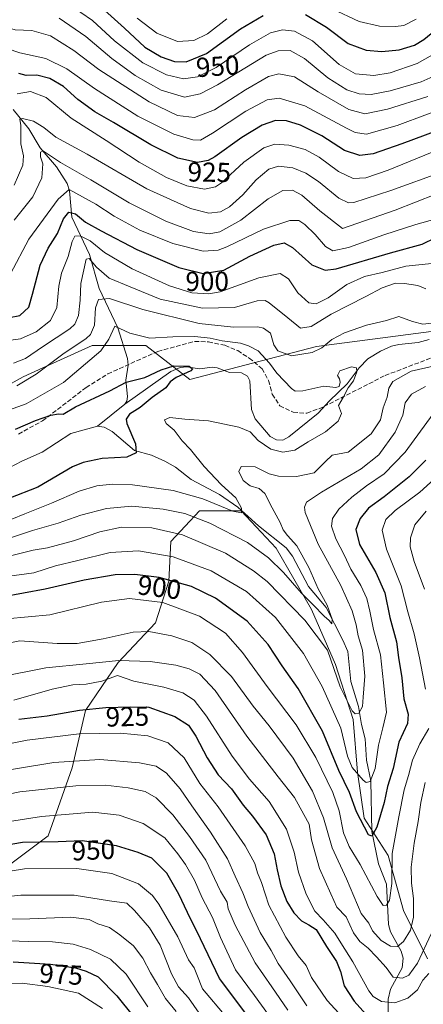
# Model space of a CAD drawing. Units: metres. Extents: x 644680 to 648134, y 4743833 to 4746219.
# Drawn here: x 647285 to 647432, y 4744550 to 4744909 of the extents above; entities that cross this region are included whole.
import ezdxf
from ezdxf.enums import TextEntityAlignment as Align

# ---------------------------------------------------------------- set-up
doc = ezdxf.new("R2010")
doc.units = ezdxf.units.M
doc.header["$MEASUREMENT"] = 0
doc.linetypes.add('DGN Style 3', pattern=[2.307223458686699, 1.648016756204785, -0.6592067024819142])
for name, color, linetype, lineweight in [('Arbolado forestal CxS', 92, 'Continuous', 0), ('Corriente natural lineal', 142, 'Continuous', 13), ('Curva de nivel maestra', 30, 'Continuous', 30), ('Curva de nivel normal', 30, 'Continuous', 0), ('Rótulo de curva de nivel directora', 7, 'Continuous', 0), ('Senda', 7, 'DGN Style 3', 0)]:
    doc.layers.add(name, color=color, linetype=linetype, lineweight=lineweight)
doc.styles.add('Style-Arial', font='txt')

# ---------------------------------------------------------------- blocks, each defined once
blk = doc.blocks.new('*U5')
at = {"layer": 'Arbolado forestal CxS', "color": 92, "linetype": 'Continuous', "lineweight": 0}
blk.add_polyline3d([(647757.7253000002, 4744789.689300001, 912.5141000000004), (647732.3639000002, 4744797.057700001, 910.1986999999936), (647718.0450999998, 4744801.217700001, 908.4244000000036), (647674.5242999997, 4744790.9715, 901.3007000000072), (647627.1637000004, 4744785.848300001, 897.079199999993), (647597.8995000003, 4744797.3577, 894.7186999999976), (647522.2735000001, 4744799.182700001, 889.550000000003), (647462.2651000004, 4744797.130700001, 884.2079999999987), (647442.3183000004, 4744796.448100001, 883.9424), (647392.9439000003, 4744790.072100001, 887.1238000000012), (647346.7493000004, 4744777.981899999, 874.7642999999954), (647330.6947, 4744790.342900001, 878.9498000000023), (647311.0028999997, 4744790.461100001, 884.6445999999996), (647293.0877, 4744782.288100001, 887.0890999999974), (647285.8948999997, 4744779.006899999, 887.6450999999943), (647254.5878999997, 4744761.6735, 875.5494999999937), (647178.2664999999, 4744741.254100001, 866.2219999999943), (647069.1712999997, 4744711.083500001, 863.2713999999978), (646992.1996999999, 4744691.282099999, 855.3442000000069), (646967.5225000001, 4744712.225099999, 856.9556000000011)], dxfattribs=at)

msp = doc.modelspace()

# ---------------------------------------------------------------- linework, layer by layer
at = {"layer": 'Arbolado forestal CxS', "color": 92, "linetype": 'Continuous', "lineweight": 0}
for points in [[(647462.2651000004, 4744797.130700001, 884.2079999999987), (647442.3183000004, 4744796.448100001, 883.9424), (647392.9439000003, 4744790.072100001, 887.1238000000012), (647346.7493000004, 4744777.981899999, 874.7642999999954), (647330.6947, 4744790.342900001, 878.9498000000023), (647311.0028999997, 4744790.461100001, 884.6445999999996), (647293.0877, 4744782.288100001, 887.0890999999974), (647285.8948999997, 4744779.006899999, 887.6450999999943), (647254.5878999997, 4744761.6735, 875.5494999999937), (647178.2664999999, 4744741.254100001, 866.2219999999943), (647069.1712999997, 4744711.083500001, 863.2713999999978), (646992.1996999999, 4744691.282099999, 855.3442000000069)], [(647462.2651000004, 4744797.130700001, 884.2079999999987), (647442.3183000004, 4744796.448100001, 883.9424), (647392.9439000003, 4744790.072100001, 887.1238000000012), (647346.7493000004, 4744777.981899999, 874.7642999999954), (647330.6947, 4744790.342900001, 878.9498000000023), (647311.0028999997, 4744790.461100001, 884.6445999999996), (647293.0877, 4744782.288100001, 887.0890999999974), (647285.8948999997, 4744779.006899999, 887.6450999999943), (647254.5878999997, 4744761.6735, 875.5494999999937), (647178.2664999999, 4744741.254100001, 866.2219999999943), (647069.1712999997, 4744711.083500001, 863.2713999999978), (646992.1996999999, 4744691.282099999, 855.3442000000069)], [(647254.5878999997, 4744761.6735, 875.5494999999937), (647285.8948999997, 4744779.006899999, 887.6450999999943), (647293.0877, 4744782.288100001, 887.0890999999974), (647311.0028999997, 4744790.461100001, 884.6445999999996), (647330.6947, 4744790.342900001, 878.9498000000023), (647346.7493000004, 4744777.981899999, 874.7642999999954), (647392.9439000003, 4744790.072100001, 887.1238000000012), (647442.3183000004, 4744796.448100001, 883.9424)], [(647433.5663000002, 4744566.6447, 915.2005000000064), (647424.7538999999, 4744584.270500001, 906.7722000000067), (647419.1463000001, 4744604.3003, 903.0228999999963), (647410.3339000001, 4744617.9199, 899.1233999999969), (647407.9303000001, 4744634.744700001, 894.9965999999986), (647406.3287000004, 4744653.9725, 891.407800000001), (647399.9193000002, 4744674.0021, 889.4858999999997), (647391.1067000005, 4744694.0317, 886.5399000000034), (647378.2884999998, 4744716.464500001, 881.6802000000026), (647365.4698999999, 4744730.0845, 880.1861999999965), (647350.2481000006, 4744730.0847, 882.2364999999991), (647339.8318999996, 4744718.8693, 891.1150999999956), (647339.0307, 4744704.4475, 899.213699999993), (647334.2232999997, 4744689.2257, 907.7419999999984), (647320.6032999996, 4744674.804300001, 913.8944999999949), (647308.5849000001, 4744657.178900001, 923.8133999999991), (647303.7774999999, 4744636.348300001, 935.1993999999978), (647294.9641000006, 4744611.5119, 947.5071000000027), (647278.9401000004, 4744599.495300001, 953.1282999999967)], [(647278.9401000004, 4744599.495300001, 953.1282999999967), (647294.9641000006, 4744611.5119, 947.5071000000027), (647303.7774999999, 4744636.348300001, 935.1993999999978), (647308.5849000001, 4744657.178900001, 923.8133999999991), (647320.6032999996, 4744674.804300001, 913.8944999999949), (647334.2232999997, 4744689.2257, 907.7419999999984), (647339.0307, 4744704.4475, 899.213699999993), (647339.8318999996, 4744718.8693, 891.1150999999956), (647350.2481000006, 4744730.0847, 882.2364999999991), (647365.4698999999, 4744730.0845, 880.1861999999965), (647378.2884999998, 4744716.464500001, 881.6802000000026), (647391.1067000005, 4744694.0317, 886.5399000000034), (647399.9193000002, 4744674.0021, 889.4858999999997), (647406.3287000004, 4744653.9725, 891.407800000001), (647407.9303000001, 4744634.744700001, 894.9965999999986), (647410.3339000001, 4744617.9199, 899.1233999999969), (647419.1463000001, 4744604.3003, 903.0228999999963), (647424.7538999999, 4744584.270500001, 906.7722000000067), (647433.5663000002, 4744566.6447, 915.2005000000064)], [(647433.5663000002, 4744566.6447, 915.2005000000064), (647424.7538999999, 4744584.270500001, 906.7722000000067), (647419.1463000001, 4744604.3003, 903.0228999999963), (647410.3339000001, 4744617.9199, 899.1233999999969), (647407.9303000001, 4744634.744700001, 894.9965999999986), (647406.3287000004, 4744653.9725, 891.407800000001), (647399.9193000002, 4744674.0021, 889.4858999999997), (647391.1067000005, 4744694.0317, 886.5399000000034), (647378.2884999998, 4744716.464500001, 881.6802000000026), (647365.4698999999, 4744730.0845, 880.1861999999965), (647350.2481000006, 4744730.0847, 882.2364999999991), (647339.8318999996, 4744718.8693, 891.1150999999956), (647339.0307, 4744704.4475, 899.213699999993), (647334.2232999997, 4744689.2257, 907.7419999999984), (647320.6032999996, 4744674.804300001, 913.8944999999949), (647308.5849000001, 4744657.178900001, 923.8133999999991), (647303.7774999999, 4744636.348300001, 935.1993999999978), (647294.9641000006, 4744611.5119, 947.5071000000027), (647278.9401000004, 4744599.495300001, 953.1282999999967)], [(647433.5663000002, 4744566.6447, 915.2005000000064), (647424.7538999999, 4744584.270500001, 906.7722000000067), (647419.1463000001, 4744604.3003, 903.0228999999963), (647410.3339000001, 4744617.9199, 899.1233999999969), (647407.9303000001, 4744634.744700001, 894.9965999999986), (647406.3287000004, 4744653.9725, 891.407800000001), (647399.9193000002, 4744674.0021, 889.4858999999997), (647391.1067000005, 4744694.0317, 886.5399000000034), (647378.2884999998, 4744716.464500001, 881.6802000000026), (647365.4698999999, 4744730.0845, 880.1861999999965), (647350.2481000006, 4744730.0847, 882.2364999999991), (647339.8318999996, 4744718.8693, 891.1150999999956), (647339.0307, 4744704.4475, 899.213699999993), (647334.2232999997, 4744689.2257, 907.7419999999984), (647320.6032999996, 4744674.804300001, 913.8944999999949), (647308.5849000001, 4744657.178900001, 923.8133999999991), (647303.7774999999, 4744636.348300001, 935.1993999999978), (647294.9641000006, 4744611.5119, 947.5071000000027), (647278.9401000004, 4744599.495300001, 953.1282999999967)]]:
    msp.add_polyline3d(points, dxfattribs=at)
at = {"layer": 'Corriente natural lineal', "color": 142, "linetype": 'Continuous', "lineweight": 13, "extrusion": (-0.08047769548996574, -0.06438215639197259, 0.9946749612144382), "elevation": -356704.8641853288, "flags": 128}
msp.add_lwpolyline([(-3300662.647844126, 3451122.77633704), (-3300662.647844126, 3451109.901529716)], dxfattribs=at)
at = {"layer": 'Corriente natural lineal', "color": 142, "linetype": 'Continuous', "lineweight": 13}
for points in [[(647282.1605000002, 4744876.5525, 920.106899999999), (647287.9296000004, 4744869.501399999, 915.045499999993), (647292.0565999999, 4744862.495100001, 912.4864999999991), (647298.0447000006, 4744855.5471, 909.9465999999958), (647301.9052999998, 4744849.489399999, 907.1462000000029), (647302.7185000004, 4744846.883400001, 905.6855999999971), (647303.6688999999, 4744837.277100001, 901.1585999999952), (647310.0459000003, 4744823.547300001, 892.503800000006), (647313.5612000005, 4744811.2258, 886.9407000000066), (647320.4556999998, 4744796.8378, 880.9817999999941), (647323.9285000004, 4744785.6436, 877.3913000000031), (647324.1810999997, 4744783.1818, 876.9285999999993), (647323.3350999998, 4744777.727399999, 875.9127000000008), (647323.8973000003, 4744771.8233, 873.9180999999954), (647323.664, 4744770.0448, 873.5862000000053), (647323, 4744769, 873.3092999999935)], [(647434.1651, 4744792.6007, 882.0586999999941), (647430.1179999998, 4744791.5176, 881.6374000000069), (647423.0806, 4744790.794500001, 881.4934000000068), (647420.4166000001, 4744790.113100001, 881.3074999999953), (647416.3348000003, 4744788.2916, 880.6924), (647411.7358999997, 4744785.498000001, 880.438500000004), (647408.5395999998, 4744782.275800001, 879.8935000000056), (647404.2198999999, 4744776.3906, 879.5464999999967), (647397.7271999996, 4744770.263499999, 878.9257000000072), (647393.5892000003, 4744765.7282, 878.4134999999952), (647382.9082000004, 4744757.055199999, 877.8120000000055), (647380.7440999999, 4744755.881800001, 877.8598000000056), (647378.4149000002, 4744755.9772, 877.823900000003), (647376.0725999996, 4744757.195699999, 877.6864999999962), (647370.5867, 4744763.687999999, 876.8326999999991), (647369.2971000001, 4744767.105699999, 876.3999999999943), (647368.5810000002, 4744777.4937, 876.1799000000028), (647367.7509000005, 4744779.1851, 876.7121000000043), (647365.5926000001, 4744780.487199999, 876.9149000000034), (647361.1737000003, 4744780.5471, 876.1150999999956), (647356.7454000004, 4744782.2294, 875.6330000000017), (647355.0126999998, 4744782.504899999, 875.4841000000015), (647350.2955, 4744781.9384, 875.2614999999934), (647345.5817, 4744782.597100001, 875.4882999999973), (647343.2232999997, 4744782.355000001, 875.4830999999976), (647339.7523999996, 4744780.877699999, 875.5639999999986), (647323, 4744769, 873.3092999999935)], [(647313, 4744761, 871.9823999999935), (647303.2893000003, 4744758.3016, 872.1570999999967), (647292.79, 4744751.5066, 871.1897000000026), (647285.3196, 4744748.225000001, 871.1521000000067), (647280.6993000006, 4744745.714000001, 870.8662999999942)], [(647418.8800999997, 4744533.028999999, 927.9195000000036), (647419.1314000003, 4744551.957000001, 918.1257999999945), (647419.9856000004, 4744555.5591, 916.6453000000038), (647424.2664000001, 4744563.3336, 912.7540000000008), (647424.6615000004, 4744566.906500001, 911.1597000000038), (647423.9204000002, 4744569.451199999, 910.0089000000008), (647419.9965000004, 4744576.4453, 907.6757999999973), (647419.2677999996, 4744579.096700001, 906.8827000000019), (647418.5711000003, 4744593.821799999, 903.5418999999965), (647415.6766999997, 4744601.280300001, 902.6064999999944), (647413.2322000006, 4744613.096200001, 899.4343999999984), (647412.8717999998, 4744631.613600001, 894.3843000000053), (647411.2955999998, 4744639.122400001, 892.8784000000015), (647410.7421000004, 4744646.893200001, 891.5752999999969), (647409.4236000003, 4744652.1755, 890.9649000000064), (647408.3782000003, 4744658.742500001, 889.4737000000023), (647405.4937000005, 4744667.871200001, 888.1760000000068), (647404.3680999996, 4744678.738299999, 886.8237999999984), (647402.6561000004, 4744682.857600001, 886.0945000000065), (647396.4720999999, 4744694.782500001, 885.2796999999991), (647390.0407999996, 4744702.499299999, 883.9594999999972), (647384.1824000003, 4744713.558800001, 882.6784000000043), (647381.8808000004, 4744716.636399999, 882.3947000000045), (647371.7779999999, 4744724.565099999, 880.6472999999969), (647364.2555000001, 4744731.455200001, 879.8098000000028), (647357.5476000002, 4744736.0419, 878.6049000000058), (647347.2329000002, 4744741.562200001, 877.1609000000027), (647341.5234000003, 4744745.987400001, 876.6328000000068), (647337.6140000002, 4744748.2062, 876.0531999999948), (647332.7319999998, 4744750.3531, 875.5001999999951), (647326.5321000004, 4744752.146500001, 874.3571999999986), (647318.3191999998, 4744759.014599999, 872.7746000000043), (647315.3958000002, 4744760.603700001, 872.2209000000003), (647313, 4744761, 871.9823999999935)]]:
    msp.add_polyline3d(points, dxfattribs=at)
at = {"layer": 'Curva de nivel maestra', "color": 30, "linetype": 'Continuous', "lineweight": 30, "flags": 128}
for points, elevation in [([(647310.8399999999, 4744917.0801), (647322.8499999996, 4744906.1801), (647330.3099999997, 4744899.2401), (647336.2800000003, 4744895.700099999), (647341.0599999997, 4744894.0701), (647345.4199999999, 4744893.950099999), (647352.7800000003, 4744896.970100001), (647365.2699999996, 4744905.920100001), (647373.5599999997, 4744910.8101)], 950), ([(647388.9100000003, 4744911.130100001), (647396.6399999997, 4744906.5601), (647404.5999999996, 4744900.540100001), (647411.0700000003, 4744898.100099999), (647416.8099999997, 4744897.640100001), (647423.2100000001, 4744898.2401), (647428.7699999996, 4744899.940099999), (647432.2400000002, 4744902.040100001), (647438.1100000005, 4744906.9101), (647444.5499999998, 4744910.940099999)], 950), ([(647448.6900000004, 4744873.110099999), (647424.1200000001, 4744863.950099999), (647413.6799999997, 4744860.3301), (647408.75, 4744859.7301), (647403.2300000006, 4744861.550100001), (647394.8700000001, 4744866.860099999), (647387.1799999997, 4744870.8301), (647382.0700000003, 4744872.390100001), (647377.9800000006, 4744872.4801), (647373.1200000001, 4744870.8101), (647365.7300000006, 4744866.290100001), (647355.7999999998, 4744859.2401), (647353.3700000001, 4744857.880100001), (647349.4699999997, 4744857.110099999), (647342.3399999999, 4744858.790100001), (647332.4400000004, 4744863.590100001), (647318.8899999997, 4744871.7501), (647312.0099999999, 4744875.630100001), (647305.8200000003, 4744880.140100001), (647300.5300000003, 4744884.850099999), (647295.54, 4744887.860099999), (647290.7800000003, 4744889.020099999), (647286.9199999999, 4744888.9301), (647284.25, 4744889.590100001)], 925), ([(647280.8200000003, 4744800.610099999), (647284.5800000001, 4744801.340100001), (647287.9299999997, 4744804.380100001), (647289.2699999996, 4744809.1801), (647292.0599999997, 4744819.6601), (647294.9199999999, 4744825.9001), (647298.4400000004, 4744831.3101), (647300.5899999999, 4744836.600099999), (647302.5700000003, 4744838.9901), (647304.9100000003, 4744838.390100001), (647308.5999999996, 4744835.360099999), (647314.3399999999, 4744832.280099999), (647327.3099999997, 4744825.4001), (647342.7599999999, 4744818.8301), (647351.6100000005, 4744816.640100001), (647359.0899999999, 4744817.860099999), (647368.5800000001, 4744822.9801), (647377.3700000001, 4744826.970100001), (647381.1399999997, 4744827.860099999), (647384.1900000004, 4744826.170100001), (647391.3200000003, 4744819.870100001), (647396.1299999999, 4744817.9101), (647400.1900000004, 4744818.420100001), (647419.9800000006, 4744824.200099999), (647431.5700000003, 4744827.340100001), (647436.5899999999, 4744829.7501)], 900), ([(647283.1100000005, 4744759.880100001), (647290.2999999998, 4744763.0101), (647295.9800000006, 4744765.0101), (647298.7800000003, 4744765.440099999), (647300.4000000004, 4744765.4001), (647305.0199999996, 4744768.0701), (647317.4699999997, 4744773.8101), (647323.4699999997, 4744776.9901), (647330.25, 4744778.720100001), (647336.1900000004, 4744781.540100001), (647340.8200000003, 4744783.020099999), (647346.4299999997, 4744782.9001), (647347.7400000002, 4744781.850099999), (647347.0899999999, 4744781.110099999), (647341.7400000002, 4744778.7401), (647339.5499999998, 4744777.110099999), (647337.9400000004, 4744774.920100001), (647332.9699999997, 4744771.390100001), (647328.5300000003, 4744767.8201), (647324.6900000004, 4744765.290100001), (647323.4699999997, 4744763.5001), (647323.7000000002, 4744761.9001), (647326.8700000001, 4744754.5601), (647327.1500000004, 4744751.2301), (647323.7199999997, 4744749.620100001), (647314.6600000003, 4744749.1601), (647307.7199999997, 4744747.7501), (647303.9100000003, 4744746.140100001), (647291.1699999999, 4744738.7601), (647280.5999999996, 4744734.610099999)], 875), ([(647432.9199999999, 4744748.540100001), (647426.8300000001, 4744742.470100001), (647417.6600000003, 4744735.200099999), (647411.9900000002, 4744731.0601), (647408.8799999999, 4744727.2301), (647407.3700000001, 4744723.2301), (647408.7000000002, 4744717.7401), (647414.7000000002, 4744707.550100001), (647417.9600000001, 4744700.130100001), (647419.7800000003, 4744691.1801), (647422.1500000004, 4744682.3201), (647422.9400000004, 4744676.5801), (647424.1799999997, 4744669.1601), (647424.8799999999, 4744661.4801), (647426.4800000006, 4744655.880100001), (647426.1699999999, 4744652.440099999), (647423.0700000003, 4744645.720100001), (647421.0199999996, 4744636.110099999), (647418.9600000001, 4744629.5001), (647417.6699999999, 4744623.6501), (647415, 4744614.640100001), (647413.1600000003, 4744611.440099999), (647411.9900000002, 4744611.880100001), (647407.54, 4744620.220100001), (647405, 4744627.3301), (647401.0800000001, 4744635.3101), (647395.2199999997, 4744649.670100001), (647386.3200000003, 4744665.2301), (647380.4800000006, 4744673.5601), (647375.2999999998, 4744681.290100001), (647367.6799999997, 4744689.8201), (647356.0499999998, 4744698.2301), (647347.2699999996, 4744702.520099999), (647335.5300000003, 4744705.720100001), (647326.6900000004, 4744706.850099999), (647319.4100000003, 4744706.7301), (647308.0700000003, 4744704.7301), (647293.8700000001, 4744701.460100001), (647278.04, 4744698.530099999)], 900), ([(647284.2400000002, 4744654.090100001), (647294.6399999997, 4744655.2301), (647306.3799999999, 4744657.3201), (647316.04, 4744658.360099999), (647324.9199999999, 4744658.5801), (647331.7800000003, 4744658.4001), (647341.25, 4744655.020099999), (647346.2300000006, 4744651.840100001), (647348.9400000004, 4744647.920100001), (647353.0199999996, 4744639.9301), (647357.1200000001, 4744633.770099999), (647361.8899999997, 4744628.700099999), (647366.2100000001, 4744622.640100001), (647369.6100000005, 4744618.6801), (647374.6100000005, 4744611.920100001), (647377.5499999998, 4744604.890100001), (647378.5800000001, 4744599.120100001), (647380.0099999999, 4744593.2301), (647382.1799999997, 4744587.5601), (647384.6600000003, 4744583.380100001), (647387.4800000006, 4744580.460100001), (647390.1799999997, 4744579.0601), (647392.8600000005, 4744577.350099999), (647396.5999999996, 4744571.140100001), (647400.2300000006, 4744565.700099999), (647401.7999999998, 4744562.030099999), (647403.1299999999, 4744556.8201), (647406.7400000002, 4744551.1501), (647411, 4744546.5001)], 925), ([(647366.8300000001, 4744547.220100001), (647357.5300000003, 4744559.4801), (647350.6299999999, 4744573.9301), (647345.8799999999, 4744583.530099999), (647342.7599999999, 4744590.280099999), (647338.3399999999, 4744597.9301), (647332.8799999999, 4744603.3101), (647327.9100000003, 4744605.370100001), (647319.9100000003, 4744607.9001), (647307.3499999996, 4744609.670100001), (647298.6299999999, 4744609.290100001), (647285.5499999998, 4744609.020099999), (647270.5800000001, 4744606.5801)], 950), ([(647282.25, 4744565.4901), (647295.8499999996, 4744564.7301), (647304.9800000006, 4744563.300100001), (647308.8499999996, 4744562.120100001), (647313.1900000004, 4744560.0601), (647320.0199999996, 4744553.1501), (647326.0300000003, 4744545.710100001)], 975)]:
    msp.add_lwpolyline(points, dxfattribs=dict(at, elevation=elevation))
at = {"layer": 'Curva de nivel normal', "color": 30, "linetype": 'Continuous', "lineweight": 0, "flags": 128}
for points, elevation in [([(647302.6900000004, 4744914.76), (647311.1699999999, 4744908.92), (647319.2400000002, 4744901.529999999), (647329.5599999997, 4744893.550000001), (647338.1600000003, 4744889.140000001), (647344.4100000003, 4744887.720000001), (647349.5700000003, 4744888.439999999), (647356.3200000003, 4744891.869999999), (647368.5700000003, 4744900.039999999), (647376.1600000003, 4744904.42), (647380.5800000001, 4744905.529999999), (647384.9000000004, 4744905.029999999), (647391.5199999996, 4744901.52), (647401.25, 4744892.9), (647407.2199999997, 4744889.460000001), (647413.9000000004, 4744888.9), (647419.9199999999, 4744889.83), (647429.7100000001, 4744893.230000001), (647437.3099999997, 4744897.560000001)], 945), ([(647429.4100000003, 4744909.49), (647424.9100000003, 4744907.199999999), (647421.8200000003, 4744906.76), (647416.0099999999, 4744906.91), (647408.5800000001, 4744908.619999999), (647398.6900000004, 4744913.220000001)], 955), ([(647265.4100000003, 4744909.59), (647274.7300000006, 4744908.039999999), (647282.9800000006, 4744905.630000001), (647289.0599999997, 4744905.27), (647295.8300000001, 4744903.369999999), (647304.3600000005, 4744898.01), (647313.4299999997, 4744891.08), (647331.8200000003, 4744879.27), (647342.2000000002, 4744874.359999999), (647348.4199999999, 4744873.539999999), (647355.7000000002, 4744876.4), (647367.0599999997, 4744883.730000001), (647375.4500000002, 4744888.529999999), (647379.2599999999, 4744889.58), (647384.9800000006, 4744888.380000001), (647393.6100000005, 4744882.939999999), (647404.8200000003, 4744876.550000001), (647410.6200000001, 4744874.960000001), (647418.9299999997, 4744876.58), (647433.5999999996, 4744881.220000001)], 935), ([(647298.9500000002, 4744909.789999999), (647308.7300000006, 4744903.130000001), (647318.25, 4744895.09), (647326.7599999999, 4744888.91), (647336.2100000001, 4744883.539999999), (647344.75, 4744881.029999999), (647350.4500000002, 4744882.25), (647356.8099999997, 4744885.49), (647374.5800000001, 4744896.32), (647378.9600000001, 4744897.939999999), (647383.3799999999, 4744898.029999999), (647388.5999999996, 4744895.08), (647397.0899999999, 4744888.060000001), (647404.0599999997, 4744883.680000001), (647408.5800000001, 4744882.189999999), (647412.9100000003, 4744881.970000001), (647419.9100000003, 4744883.26), (647431.25, 4744886.600000001), (647438.8399999999, 4744889.960000001)], 940), ([(647360.2400000002, 4744909.58), (647353.2300000006, 4744904.060000001), (647348.2400000002, 4744901.65), (647342.25, 4744901.359999999), (647334.7199999997, 4744904.300000001), (647327.4400000004, 4744909.850000001)], 955), ([(647275.5999999996, 4744900.230000001), (647284.6100000005, 4744897.17), (647294.1600000003, 4744895.060000001), (647301.7400000002, 4744891.4), (647311.8600000005, 4744884.180000001), (647327.7000000002, 4744874.02), (647340.9299999997, 4744867.560000001), (647347.8399999999, 4744865.41), (647350.5800000001, 4744865.359999999), (647354.9400000004, 4744867.850000001), (647367.2100000001, 4744875.92), (647375.0199999996, 4744879.980000001), (647379.3099999997, 4744880.630000001), (647388.7199999997, 4744877.82), (647403.9600000001, 4744869.699999999), (647407.1600000003, 4744868.17), (647411.29, 4744867.550000001), (647422.4299999997, 4744870.710000001), (647444.6100000005, 4744878.91)], 930), ([(647435.1799999997, 4744860.99), (647419.1600000003, 4744854.4), (647411.0199999996, 4744851.59), (647406.4199999999, 4744851.310000001), (647400.9699999997, 4744853.930000001), (647393.9299999997, 4744859.100000001), (647388.8200000003, 4744861.9), (647382.8200000003, 4744863.5), (647377.7400000002, 4744863.82), (647373.7000000002, 4744862.5), (647366.4299999997, 4744857.279999999), (647358.2599999999, 4744849.710000001), (647356.04, 4744848.279999999), (647352.0800000001, 4744847.4), (647345.6699999999, 4744848.66), (647338.1399999997, 4744851.720000001), (647328.2300000006, 4744857.300000001), (647316.1500000004, 4744865.16), (647303.3799999999, 4744873.390000001), (647294.2100000001, 4744880.91), (647288.5199999996, 4744883.039999999), (647283.7100000001, 4744882.279999999)], 920), ([(647282.5499999998, 4744848.9), (647285.7199999997, 4744856.230000001), (647285.9299999997, 4744859.57), (647284.9900000002, 4744864.039999999), (647284.9600000001, 4744870.640000001), (647284.5899999999, 4744873.039999999), (647285.5800000001, 4744873.26), (647289.5899999999, 4744872.24), (647293.3799999999, 4744869.92), (647297.7300000006, 4744866.41), (647309.25, 4744860.17), (647330.9600000001, 4744847.609999999), (647346.9600000001, 4744840.41), (647353.6900000004, 4744838.67), (647357.9699999997, 4744839.15), (647361.1600000003, 4744840.99), (647366.0700000003, 4744845.430000001), (647370.9199999999, 4744850.9), (647375.5899999999, 4744854.699999999), (647379.1600000003, 4744855.789999999), (647384.3700000001, 4744855.17), (647389.0899999999, 4744853.27), (647393.6699999999, 4744850.189999999), (647401.1200000001, 4744844.100000001), (647404.6200000001, 4744842.480000001), (647406.6500000004, 4744842.609999999), (647420.1100000005, 4744847), (647438.9699999997, 4744853.76)], 915), ([(647282.5899999999, 4744836.08), (647289.3899999997, 4744844.600000001), (647292.7100000001, 4744851.600000001), (647292.9800000006, 4744856.67), (647292.2199999997, 4744859.230000001), (647292.2199999997, 4744860.970000001), (647293.0099999999, 4744861.41), (647294.3899999997, 4744860.59), (647299.4699999997, 4744857.230000001), (647310.5899999999, 4744850.890000001), (647324.5899999999, 4744842.49), (647337.9600000001, 4744835.720000001), (647348.04, 4744832.01), (647353.8099999997, 4744831.09), (647357.7100000001, 4744831.84), (647365.29, 4744836.180000001), (647375.2699999996, 4744843.91), (647380.6900000004, 4744847), (647384.2699999996, 4744847.07), (647387.5800000001, 4744845.220000001), (647394.2400000002, 4744839.58), (647402.5, 4744833.15), (647421.7000000002, 4744839.730000001), (647436.5999999996, 4744845.609999999)], 910), ([(647441.9100000003, 4744838.02), (647429.25, 4744834.51), (647417.5899999999, 4744830.84), (647404.6100000005, 4744826.199999999), (647398.9199999999, 4744824.980000001), (647396.25, 4744826.57), (647392.54, 4744830.869999999), (647388.75, 4744834.539999999), (647386.54, 4744836.039999999), (647383.25, 4744835.949999999), (647373.5800000001, 4744832.84), (647360.25, 4744826.42), (647357.04, 4744825.199999999), (647351.5800000001, 4744824.82), (647340.4600000001, 4744827.619999999), (647328.4100000003, 4744832.5), (647319.1200000001, 4744837.640000001), (647312.3399999999, 4744841.980000001), (647302.6699999999, 4744847.300000001), (647298.5800000001, 4744843.74), (647287.9100000003, 4744829.16), (647281.25, 4744816.560000001)], 905), ([(647438.5800000001, 4744820.74), (647425.5800000001, 4744819.369999999), (647416.9100000003, 4744817.09), (647410.5300000003, 4744815.619999999), (647404.0499999998, 4744812.66), (647397.2000000002, 4744807.84), (647392.9100000003, 4744805.630000001), (647390.1500000004, 4744805.92), (647386.1900000004, 4744809.600000001), (647382.8099999997, 4744814.710000001), (647379.7000000002, 4744816.720000001), (647371.8600000005, 4744815.060000001), (647357.7599999999, 4744809.970000001), (647353.6799999997, 4744809.27), (647347.4600000001, 4744809.57), (647339.3499999996, 4744812.15), (647325.6799999997, 4744818.350000001), (647315.54, 4744824.359999999), (647310.3600000005, 4744828.58), (647306.6200000001, 4744830.460000001), (647304.7199999997, 4744830.27), (647303.7100000001, 4744828.380000001), (647302.2699999996, 4744822.890000001), (647299.9000000004, 4744816.82), (647298.8200000003, 4744812.050000001), (647298.1100000005, 4744804.32), (647295.8700000001, 4744799.550000001), (647290.5800000001, 4744795.390000001), (647284.9100000003, 4744792.810000001), (647279.54, 4744792.08)], 895), ([(647432.9000000004, 4744811.08), (647429.9500000002, 4744812.350000001), (647425.0700000003, 4744813), (647421.8700000001, 4744813.180000001), (647417, 4744811.5), (647410.9400000004, 4744808.289999999), (647398.3799999999, 4744801.859999999), (647391.0499999998, 4744797.380000001), (647387.1900000004, 4744796.76), (647382.54, 4744800.5), (647375.7100000001, 4744805.930000001), (647374.2000000002, 4744806.779999999), (647371.3499999996, 4744806.65), (647363, 4744804.32), (647351.4000000004, 4744804.050000001), (647335.8700000001, 4744807.350000001), (647324.9000000004, 4744811.82), (647317.25, 4744815.029999999), (647312.5800000001, 4744819.01), (647310.0099999999, 4744822.119999999), (647308.9000000004, 4744821.960000001), (647306.9100000003, 4744812.99), (647306.6699999999, 4744807), (647306.0599999997, 4744801.33), (647304.6900000004, 4744798.220000001), (647302.8600000005, 4744796.49), (647292.9400000004, 4744789.9), (647286.6699999999, 4744785.66), (647282.2800000003, 4744784)], 890), ([(647437.1299999999, 4744798.810000001), (647431.8300000001, 4744798.230000001), (647428.0599999997, 4744799.119999999), (647423.0199999996, 4744800.980000001), (647418.5199999996, 4744799.52), (647411.2599999999, 4744797.800000001), (647403.1600000003, 4744795.08), (647398.5199999996, 4744792.59), (647394.9100000003, 4744789.560000001), (647391.3399999999, 4744787.84), (647383.8799999999, 4744786.67), (647378.8099999997, 4744788.460000001), (647377.3899999997, 4744790.699999999), (647376.1600000003, 4744794.9), (647373.6600000003, 4744796.779999999), (647371.6100000005, 4744797.199999999), (647362.6200000001, 4744797.08), (647350.1299999999, 4744798.380000001), (647329.5, 4744803.49), (647317.3700000001, 4744807.609999999), (647313.3899999997, 4744807.140000001), (647312.2800000003, 4744804.199999999), (647311.9400000004, 4744797.779999999), (647310.4100000003, 4744794.449999999), (647308.7999999998, 4744792.960000001), (647300.3899999997, 4744787.26), (647290.5700000003, 4744779.970000001), (647283.4900000002, 4744775.710000001)], 885), ([(647276.8200000003, 4744725.119999999), (647286.4000000004, 4744729.02), (647296.1900000004, 4744732.859999999), (647306.2599999999, 4744737.27), (647312.7000000002, 4744739.199999999), (647318.3700000001, 4744739.800000001), (647325.75, 4744739.560000001), (647340.6699999999, 4744737.51), (647351.4199999999, 4744734.4), (647362.4000000004, 4744729.970000001), (647365.5499999998, 4744729.380000001), (647365.5499999998, 4744731.01), (647363.5700000003, 4744734.880000001), (647358.2699999996, 4744739.59), (647351.9100000003, 4744746.220000001), (647346.9600000001, 4744752.4), (647343.8600000005, 4744755.67), (647341.0199999996, 4744759.460000001), (647338.0499999998, 4744761.92), (647337.5199999996, 4744763.26), (647339.3600000005, 4744764.08), (647344.9100000003, 4744763.480000001), (647353.5800000001, 4744762.9), (647364.5899999999, 4744760.600000001), (647368.7300000006, 4744758.880000001), (647371.6600000003, 4744755.789999999), (647376.3399999999, 4744752.560000001), (647380.6399999997, 4744751.430000001), (647385.0300000003, 4744752.189999999), (647389.9299999997, 4744755.230000001), (647396.2199999997, 4744758.92), (647400.9100000003, 4744762.850000001), (647402.1100000005, 4744765.600000001), (647400.9600000001, 4744768.539999999), (647402.7300000006, 4744771.470000001), (647404.5999999996, 4744774.9), (647406.5099999999, 4744777.560000001), (647407.7100000001, 4744780.74), (647407.54, 4744782.26), (647405.7400000002, 4744782.609999999), (647401.4800000006, 4744781.199999999), (647400.6200000001, 4744779.4), (647401.4400000004, 4744778.26), (647401.6500000004, 4744777.07), (647401.2100000001, 4744775.5), (647400.0199999996, 4744775.140000001), (647395.5999999996, 4744775.52), (647388.0199999996, 4744773.84), (647385.1699999999, 4744773.77), (647383.8399999999, 4744774.680000001), (647378.4900000002, 4744780.26), (647375.8600000005, 4744783.9), (647371.6500000004, 4744788.41), (647368.1299999999, 4744790.310000001), (647365.2699999996, 4744791.26), (647358.4699999997, 4744792.119999999), (647354.1399999997, 4744793.130000001), (647348.5800000001, 4744793.65), (647340.5599999997, 4744793.529999999), (647332.1699999999, 4744793.09), (647324.8099999997, 4744794.960000001), (647319.3499999996, 4744797.5), (647317.1799999997, 4744792.720000001), (647314.2000000002, 4744788.4), (647300.5800000001, 4744776.890000001), (647286.9100000003, 4744769.109999999), (647277.4699999997, 4744765.699999999)], 880), ([(647273, 4744717.609999999), (647289.2800000003, 4744722.880000001), (647298.6699999999, 4744725.57), (647306.9100000003, 4744728.5), (647316.25, 4744730.970000001), (647325.4900000002, 4744731.75), (647336.9199999999, 4744730.689999999), (647344.9000000004, 4744729.07), (647353.9900000002, 4744725.609999999), (647367.7599999999, 4744718.51), (647372.3099999997, 4744715.300000001), (647375.4100000003, 4744712.99), (647380.9199999999, 4744707.630000001), (647387.5199999996, 4744700.02), (647391.79, 4744695.779999999), (647395.7199999997, 4744691.699999999), (647397.6100000005, 4744690.08), (647398.5199999996, 4744688.810000001), (647398.6900000004, 4744690.5), (647396.8200000003, 4744695.65), (647393.6299999999, 4744701.640000001), (647390.2199999997, 4744709.41), (647385.8399999999, 4744717.27), (647382.3399999999, 4744721.050000001), (647380.7599999999, 4744723.130000001), (647379.7300000006, 4744725.869999999), (647376.75, 4744731.220000001), (647374.1399999997, 4744736.41), (647372.0999999996, 4744738.26), (647368.7000000002, 4744739.199999999), (647366.1399999997, 4744741.119999999), (647364.5800000001, 4744744.42), (647365.5199999996, 4744746.210000001), (647370.5499999998, 4744746.16), (647375.7000000002, 4744743.630000001), (647379.0599999997, 4744742.699999999), (647385.6200000001, 4744742.58), (647392.1100000005, 4744743.930000001), (647396.25, 4744748.130000001), (647398.75, 4744750.34), (647404.5800000001, 4744751.430000001), (647412.9199999999, 4744758.119999999), (647416.3600000005, 4744763.279999999), (647417.3099999997, 4744767.619999999), (647418.75, 4744771.600000001), (647419.4400000004, 4744774.890000001), (647420.8799999999, 4744777.26), (647427.6100000005, 4744781.039999999), (647442.5499999998, 4744784.430000001)], 885), ([(647281.2199999997, 4744713.67), (647289.5199999996, 4744715.699999999), (647294.7800000003, 4744716.57), (647304.2199999997, 4744719.140000001), (647313.8700000001, 4744722.449999999), (647321.7300000006, 4744724.08), (647332.8399999999, 4744723.84), (647344.0199999996, 4744721.300000001), (647359.7800000003, 4744714.58), (647369.9800000006, 4744708.24), (647374.9400000004, 4744704.26), (647388.7599999999, 4744690.24), (647396.9800000006, 4744679.230000001), (647401.6500000004, 4744665.92), (647406.0199999996, 4744657.119999999), (647407.0800000001, 4744656.039999999), (647408.5, 4744656.289999999), (647409.7699999996, 4744658.680000001), (647410.0199999996, 4744662.15), (647410.6600000003, 4744669.77), (647409.7300000006, 4744679.289999999), (647408.2000000002, 4744684.52), (647407.5099999999, 4744688.49), (647406.0599999997, 4744693.630000001), (647401.8799999999, 4744702.789999999), (647393.54, 4744717.92), (647388.8600000005, 4744729.49), (647388.5800000001, 4744731.380000001), (647389.3600000005, 4744733.230000001), (647394.8499999996, 4744736.84), (647409.3200000003, 4744745.359999999), (647415.7400000002, 4744750.560000001), (647421.6799999997, 4744758.75), (647424.5599999997, 4744765.039999999), (647425.3700000001, 4744769.480000001), (647427.6799999997, 4744772.699999999), (647432.7400000002, 4744775.470000001)], 890), ([(647279.9100000003, 4744706.16), (647289.7599999999, 4744707.49), (647297.6500000004, 4744709.980000001), (647305.7599999999, 4744711.960000001), (647317.6799999997, 4744714.83), (647327.9900000002, 4744715.430000001), (647340.6799999997, 4744713.279999999), (647354.4900000002, 4744708.180000001), (647367.3799999999, 4744700.600000001), (647377.9600000001, 4744691.15), (647388.2300000006, 4744678.07), (647395.04, 4744665.960000001), (647401.8200000003, 4744650.82), (647404.3600000005, 4744640.560000001), (647406.0199999996, 4744636.470000001), (647410.0300000003, 4744631.779999999), (647411.0800000001, 4744630.99), (647412.5800000001, 4744631.289999999), (647414.3899999997, 4744636.100000001), (647415.5899999999, 4744644.560000001), (647417.2300000006, 4744650.9), (647418.5800000001, 4744656.66), (647417.4600000001, 4744667.33), (647416.3200000003, 4744677.52), (647413.7400000002, 4744686.730000001), (647412.5099999999, 4744693.51), (647411.3700000001, 4744698.130000001), (647409.2100000001, 4744702.789999999), (647405.5199999996, 4744708.75), (647403.1500000004, 4744713.730000001), (647400, 4744719.810000001), (647398.4400000004, 4744724.430000001), (647398.7699999996, 4744727.279999999), (647401.1299999999, 4744730.66), (647405.9000000004, 4744735.09), (647411.1799999997, 4744739.230000001), (647417.6399999997, 4744743.600000001), (647425.4199999999, 4744751.52), (647435.5800000001, 4744765.480000001)], 895), ([(647432.7300000006, 4744665.050000001), (647430.5700000003, 4744676.5), (647428.7000000002, 4744685.230000001), (647426.3300000001, 4744693.230000001), (647423.9600000001, 4744702.699999999), (647418.5499999998, 4744716.119999999), (647417, 4744723.039999999), (647418.2999999998, 4744726.9), (647421.7400000002, 4744730.230000001), (647430.7000000002, 4744736.9), (647438.4500000002, 4744743.9)], 905), ([(647433.0199999996, 4744729.9), (647428.8600000005, 4744724.980000001), (647427.3300000001, 4744720.25), (647427.1600000003, 4744716.91), (647428.6900000004, 4744711.59), (647432.4699999997, 4744701.49)], 910), ([(647279.7400000002, 4744690.680000001), (647295.5999999996, 4744692.08), (647314.4699999997, 4744696.74), (647324.6900000004, 4744698.050000001), (647336.8499999996, 4744696.680000001), (647350.2999999998, 4744691.66), (647359.7599999999, 4744685.4), (647365.9699999997, 4744678.449999999), (647375, 4744665.980000001), (647385.5199999996, 4744652.029999999), (647392.6799999997, 4744640.100000001), (647398.9600000001, 4744627.300000001), (647401.2800000003, 4744620.680000001), (647402.8799999999, 4744612.630000001), (647404.9000000004, 4744607.600000001), (647408.9199999999, 4744601), (647415.0899999999, 4744589.41), (647417.3399999999, 4744586.100000001), (647418.5300000003, 4744586.15), (647419.5999999996, 4744588.01), (647420.4400000004, 4744594.109999999), (647420.5999999996, 4744605.07), (647423.0800000001, 4744618.439999999), (647425.04, 4744628.230000001), (647426.6399999997, 4744633.560000001), (647428.0199999996, 4744639.100000001), (647430.7000000002, 4744645.130000001), (647434.0499999998, 4744650.710000001)], 905), ([(647432.6600000003, 4744631.02), (647431.0300000003, 4744623.609999999), (647430.0700000003, 4744616.730000001), (647428.6299999999, 4744608.850000001), (647427.6100000005, 4744600.060000001), (647427.7199999997, 4744594.220000001), (647428.4400000004, 4744588.699999999), (647428.4199999999, 4744581.779999999), (647427.25, 4744577.08), (647424.75, 4744573), (647422.5300000003, 4744571.130000001), (647420.0599999997, 4744571.279999999), (647416.5599999997, 4744573.380000001), (647413.3899999997, 4744576.9), (647412.1100000005, 4744579.699999999), (647409.3099999997, 4744583.16), (647403.9600000001, 4744595.800000001), (647398.7300000006, 4744607.100000001), (647395.54, 4744618.02), (647391.5199999996, 4744627.82), (647384.4199999999, 4744639.82), (647375.6600000003, 4744651.65), (647369.8200000003, 4744658.810000001), (647361.9699999997, 4744669.619999999), (647354.0499999998, 4744677.699999999), (647347.4699999997, 4744682), (647340.0899999999, 4744684.42), (647331.7800000003, 4744686.060000001), (647326.04, 4744685.84), (647315.1100000005, 4744683.33), (647305.5800000001, 4744681.680000001), (647298.2300000006, 4744681.619999999), (647284.5899999999, 4744682.67), (647277.2999999998, 4744681.17)], 910), ([(647434.8200000003, 4744575.720000001), (647429.8099999997, 4744565), (647426.7100000001, 4744560.66), (647424.4400000004, 4744559.600000001), (647420.9500000002, 4744559.939999999), (647418.4100000003, 4744563.430000001), (647414.8799999999, 4744567.34), (647411.9100000003, 4744570.560000001), (647408.8399999999, 4744573), (647406.5300000003, 4744576.119999999), (647403.8399999999, 4744581.92), (647400.4600000001, 4744585.52), (647398.1600000003, 4744590.369999999), (647394.1299999999, 4744599.600000001), (647391.1299999999, 4744610.050000001), (647390.25, 4744615.710000001), (647388.3399999999, 4744619.310000001), (647384.9000000004, 4744625.480000001), (647378.9400000004, 4744632.99), (647367.5899999999, 4744647.890000001), (647356.0199999996, 4744664.480000001), (647350.3399999999, 4744670.529999999), (647346.5199999996, 4744672.41), (647341.5800000001, 4744673.789999999), (647332.2300000006, 4744675.060000001), (647320.7400000002, 4744675.42), (647308.8899999997, 4744674.279999999), (647294.1600000003, 4744672.75), (647277.5700000003, 4744669.529999999)], 915), ([(647282.5, 4744660.980000001), (647296.5, 4744664.960000001), (647303.9299999997, 4744666.560000001), (647308.8399999999, 4744666.800000001), (647314.5800000001, 4744667.99), (647320.25, 4744670.060000001), (647326.25, 4744667.91), (647337.25, 4744665.77), (647344.2199999997, 4744663.640000001), (647348.2800000003, 4744661.01), (647352.8499999996, 4744655.17), (647362.2300000006, 4744640.550000001), (647368.5599999997, 4744632.210000001), (647375.7199999997, 4744624.029999999), (647382.04, 4744613.939999999), (647384.8600000005, 4744605.51), (647386.4100000003, 4744598.310000001), (647389.2400000002, 4744590.24), (647392.3399999999, 4744584.07), (647395.4600000001, 4744580.810000001), (647399.7000000002, 4744575.960000001), (647401.9100000003, 4744572.480000001), (647406.3099999997, 4744565.52), (647412.0499999998, 4744554.960000001), (647413.7000000002, 4744552.859999999), (647416.7199999997, 4744551.039999999), (647421.5700000003, 4744550.619999999), (647426.3600000005, 4744552.34), (647429.9000000004, 4744555.380000001), (647431.7599999999, 4744558.9), (647433.9900000002, 4744561.230000001)], 920), ([(647403.8799999999, 4744543.710000001), (647396.8200000003, 4744551.470000001), (647391.1900000004, 4744559.84), (647389.2000000002, 4744564.199999999), (647386.2999999998, 4744567.720000001), (647381.7999999998, 4744574.480000001), (647375.54, 4744586.189999999), (647372.8600000005, 4744594.51), (647371.3799999999, 4744598.029999999), (647370.4000000004, 4744601.380000001), (647366.9199999999, 4744607.9), (647357.0499999998, 4744622.100000001), (647350.4199999999, 4744630.65), (647344.5999999996, 4744639.970000001), (647338.79, 4744645.439999999), (647331.3200000003, 4744647.949999999), (647321.4100000003, 4744648.949999999), (647306.25, 4744648.75), (647287.25, 4744646.380000001), (647262.6799999997, 4744641.560000001)], 930), ([(647389.4699999997, 4744549.52), (647383.3899999997, 4744558.560000001), (647379.0300000003, 4744564.9), (647376.3700000001, 4744569.689999999), (647372.3799999999, 4744576.26), (647368.0099999999, 4744585.689999999), (647366.0899999999, 4744590.730000001), (647363.3300000001, 4744596.83), (647360.5099999999, 4744603.09), (647354.25, 4744612.9), (647347.4100000003, 4744622.4), (647343.2199999997, 4744628.689999999), (647338.1799999997, 4744634.390000001), (647334.4299999997, 4744636.880000001), (647328.3099999997, 4744638.180000001), (647313.8399999999, 4744639.300000001), (647297.0300000003, 4744638.32), (647268.9600000001, 4744633.600000001)], 935), ([(647382.5499999998, 4744547.939999999), (647376.6200000001, 4744556.430000001), (647370.5499999998, 4744565.210000001), (647363.3099999997, 4744578.869999999), (647360.75, 4744584.82), (647360.2999999998, 4744587.300000001), (647357.8799999999, 4744591.350000001), (647352.5499999998, 4744602.600000001), (647346.5499999998, 4744611.289999999), (647340.5300000003, 4744619.180000001), (647334.3700000001, 4744625.350000001), (647330.3799999999, 4744627.67), (647324.1500000004, 4744629.060000001), (647315.9100000003, 4744630.050000001), (647305.0800000001, 4744629.77), (647284.5800000001, 4744627.539999999), (647273.25, 4744625.289999999)], 940), ([(647375.4299999997, 4744546.220000001), (647370.3700000001, 4744553.310000001), (647363.3799999999, 4744562.66), (647357.8600000005, 4744574.359999999), (647355.0099999999, 4744581.66), (647351.2699999996, 4744588.9), (647348.3899999997, 4744595.32), (647345.1900000004, 4744601.02), (647342.2800000003, 4744604.980000001), (647337.6399999997, 4744610.800000001), (647329.7199999997, 4744616.039999999), (647320.8700000001, 4744619.060000001), (647311.2699999996, 4744620.119999999), (647292.5499999998, 4744618.57), (647262.1200000001, 4744613.800000001)], 945), ([(647263.7800000003, 4744595.789999999), (647286.3600000005, 4744599.42), (647305.4400000004, 4744599.619999999), (647318.25, 4744597.720000001), (647328.0199999996, 4744593.980000001), (647333.0599999997, 4744589.699999999), (647335.4299999997, 4744586.619999999), (647342.29, 4744574.630000001), (647346.2400000002, 4744566.32), (647348.3600000005, 4744563.300000001), (647349.2300000006, 4744560.91), (647351.3200000003, 4744555.66), (647359.9900000002, 4744545.52)], 955), ([(647248.6600000003, 4744585.960000001), (647285, 4744589.82), (647304.5, 4744589.83), (647317.3200000003, 4744587.810000001), (647323.7300000006, 4744586.92), (647326.4600000001, 4744584.26), (647331.9699999997, 4744578), (647335.9299999997, 4744571.59), (647340.0199999996, 4744561.140000001), (647342.5800000001, 4744556.470000001), (647346.2300000006, 4744552.460000001), (647350.1600000003, 4744546.779999999)], 960), ([(647278.2599999999, 4744581.09), (647288.2999999998, 4744581.279999999), (647303.2100000001, 4744581.859999999), (647310, 4744581), (647313.0800000001, 4744579.439999999), (647317.3200000003, 4744578.039999999), (647321.1299999999, 4744575.350000001), (647326.2000000002, 4744571.42), (647329.5800000001, 4744566.9), (647332.3799999999, 4744561.529999999), (647334.9500000002, 4744557.27), (647337.79, 4744552.119999999), (647341.75, 4744547.460000001)], 965), ([(647331.4199999999, 4744549.08), (647323.4600000001, 4744561.029999999), (647317.7800000003, 4744566.5), (647310.4500000002, 4744570.09), (647304.1299999999, 4744571.980000001), (647296.5099999999, 4744572.850000001), (647287.7100000001, 4744573), (647277.8399999999, 4744573.369999999)], 970), ([(647089, 4744546.27), (647104.1399999997, 4744550.529999999), (647115.7000000002, 4744556.119999999), (647122.5800000001, 4744556.32), (647130.0800000001, 4744556.42), (647142.2300000006, 4744557.4), (647151.3399999999, 4744555.810000001), (647162.3099999997, 4744555.279999999), (647173.4199999999, 4744556.539999999), (647179.5700000003, 4744556.84), (647183.8300000001, 4744556.949999999), (647191.9800000006, 4744556.029999999), (647198.8499999996, 4744555.76), (647205.3099999997, 4744555.84), (647213.7800000003, 4744554.75), (647221.0300000003, 4744554.529999999), (647232.8300000001, 4744555.380000001), (647248.1799999997, 4744557.300000001), (647276.8700000001, 4744557.52), (647285.4299999997, 4744557.699999999), (647294.8200000003, 4744556.480000001), (647306.0700000003, 4744554.050000001), (647314.8499999996, 4744548.460000001)], 980)]:
    msp.add_lwpolyline(points, dxfattribs=dict(at, elevation=elevation))
at = {"layer": 'Senda', "color": 7, "linetype": 'DGN Style 3', "lineweight": 0}
msp.add_polyline3d([(647284.1101000002, 4744758.100099999, 884.1006000000052), (647292.9001000002, 4744762.880100001, 887.8343000000023), (647308.8101000005, 4744775.030099999, 892.6235000000015), (647316.7600999996, 4744780.040100001, 888.3037000000041), (647335.0301000001, 4744788.270099999, 889.9658999999956), (647348.4301000005, 4744791.9001, 881.2146000000067), (647353.5000999998, 4744791.7501, 882.0071999999927), (647359.5500999996, 4744790.470100001, 883.0381000000052), (647364.1901000004, 4744788.520099999, 884.6520000000019), (647368.4101, 4744785.8301, 884.0510000000068), (647373.1101000002, 4744781.940099999, 881.5099000000046), (647375.4901000002, 4744777.630100001, 882.5486999999995), (647376.8000999996, 4744772.600099999, 879.835699999996), (647379.6201, 4744768.4301, 881.268200000006), (647384.4600999998, 4744766.050100001, 886.5029999999971), (647389.5000999998, 4744765.670100001, 892.8318), (647395.6901000004, 4744768.100099999, 890.1370000000024), (647418.0000999998, 4744779.4301, 894.8058000000019), (647437.0500999996, 4744786.700099999, 896.0774999999995)], dxfattribs=at)

# ---------------------------------------------------------------- block references
at = {"layer": 'Arbolado forestal CxS', "color": 92, "linetype": 'Continuous', "lineweight": 0}
msp.add_blockref('*U5', (0, 0), dxfattribs=at)

# ---------------------------------------------------------------- texts
at = {"layer": 'Rótulo de curva de nivel directora', "color": 7, "linetype": 'Continuous', "lineweight": 0, "style": 'Style-Arial'}
for s, rotation, p in [('950', 3.887046591274169, (647356.8915903589, 4744892.302381761)), ('925', 359.1271219477863, (647353.8338558829, 4744853.631541736)), ('900', 0.1558062327004998, (647353.0559066813, 4744813.795069326)), ('900', 352.7153899753799, (647335.6050993454, 4744702.150798884)), ('925', 1.419234383994744, (647323.9121045276, 4744655.023426019)), ('950', 2.495125872587655, (647311.4722499698, 4744606.319509387)), ('975', 356.8015410961175, (647299.7099956368, 4744560.980853483))]:
    msp.add_text(s, height=7.000000000000002, rotation=rotation, dxfattribs=at).set_placement(p, align=Align.MIDDLE_CENTER)

doc.saveas('drawing.dxf')
